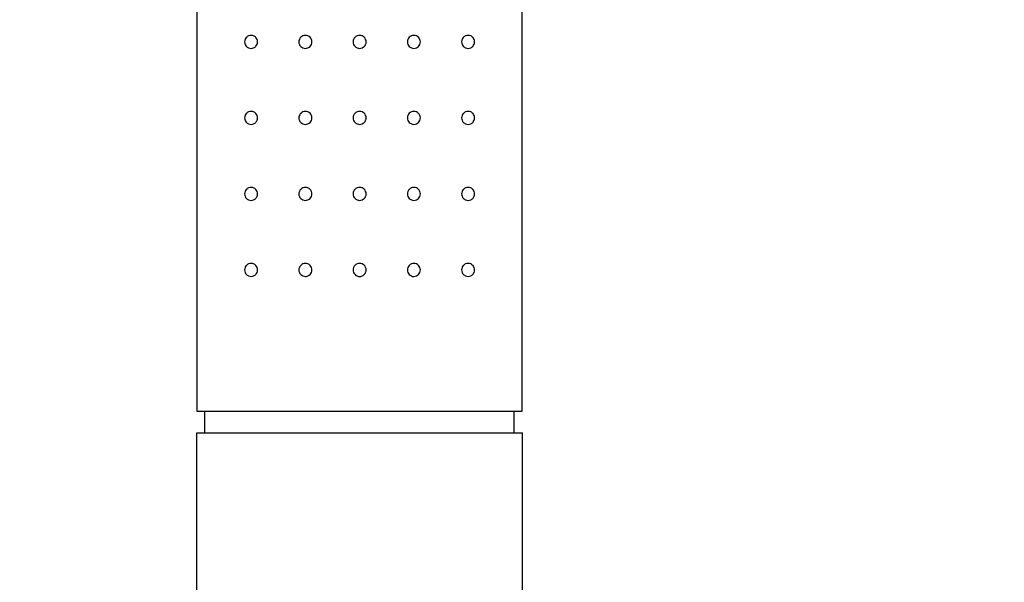
# Model space of a CAD drawing. Units: millimetres. Extents: x 261 to 880, y 103 to 1295.
# Drawn here: x 473 to 564, y 1100 to 1152 of the extents above; entities that cross this region are included whole.
import ezdxf

# ---------------------------------------------------------------- set-up
doc = ezdxf.new("R2010")
doc.units = ezdxf.units.MM
doc.header["$LTSCALE"] = 5
doc.layers.add('Dimension (ISO)', color=7, linetype='Continuous', lineweight=25)
doc.layers.add('Visible (ISO)', color=7, linetype='Continuous', lineweight=25)
doc.styles.add('SUM Intl 2.5', font='arial.ttf')
doc.dimstyles.new('SUM Intl 2.5', dxfattribs={"dimscale": 5, "dimtxt": 2.5, "dimasz": 2.8, "dimexe": 1.2, "dimexo": 1, "dimgap": 0.45, "dimtad": 1, "dimrnd": 1e-08, "dimdsep": 46, "dimtxsty": 'SUM Intl 2.5', "dimblk": 'Open-1', "dimcen": 0.09, "dimdle": 10, "dimclrd": 256, "dimclre": 256, "dimclrt": 256, "dimazin": 2, "dimtfac": 0.8, "dimtmove": 0, "dimatfit": 3, "dimfxl": 0, "dimtolj": 1, "dimlwd": 15, "dimlwe": 15, "dimarcsym": 0})

# ---------------------------------------------------------------- blocks, each defined once
blk = doc.blocks.new('Open-1')
at = {"color": 0}
for p, q in [((0, 0), (-1, 0.1786)), ((-1, 0), (0, 0)), ((-1, -0.1786), (0, 0))]:
    blk.add_line(p, q, dxfattribs=at)
blk = doc.blocks.new('*D10')
at = {"layer": 'Defpoints', "color": 0}
for p in [(668.261, 1150.576), (731.102, 1150.576), (476.261, 241.576)]:
    blk.add_point(p, dxfattribs=at)
at = {"layer": 'Dimension (ISO)', "lineweight": 15}
for p, q in [((673.261, 1150.576), (737.102, 1150.576)), ((731.102, 255.576), (731.102, 1136.576)), ((481.261, 241.576), (737.102, 241.576))]:
    blk.add_line(p, q, dxfattribs=at)
at = {"layer": 'Dimension (ISO)', "lineweight": 15, "xscale": 13.99999976158142, "yscale": 13.99999976158142, "zscale": 13.99999976158142}
for p, rotation in [((731.102, 1150.576), 90), ((731.102, 241.576), 270)]:
    blk.add_blockref('Open-1', p, dxfattribs=dict(at, rotation=rotation))
at = {"layer": 'Dimension (ISO)', "lineweight": 18, "insert": (716.138, 655.12), "char_height": 12.5, "attachment_point": 1, "rotation": 90, "style": 'SUM Intl 2.5'}
blk.add_mtext('\\A1; \\fArial|b0|i0;{\\H12.4500;896 ~ 916}', dxfattribs=at)
blk = doc.blocks.new('*D11')
at = {"layer": 'Defpoints', "color": 0}
for p in [(540.261, 1294.576), (816.346, 1294.576), (476.261, 241.576)]:
    blk.add_point(p, dxfattribs=at)
at = {"layer": 'Dimension (ISO)', "lineweight": 15}
for p, q in [((545.261, 1294.576), (822.346, 1294.576)), ((816.346, 255.576), (816.346, 1280.576)), ((481.261, 241.576), (822.346, 241.576))]:
    blk.add_line(p, q, dxfattribs=at)
at = {"layer": 'Dimension (ISO)', "lineweight": 15, "xscale": 13.99999976158142, "yscale": 13.99999976158142, "zscale": 13.99999976158142}
for p, rotation in [((816.346, 1294.576), 90), ((816.346, 241.576), 270)]:
    blk.add_blockref('Open-1', p, dxfattribs=dict(at, rotation=rotation))
at = {"layer": 'Dimension (ISO)', "lineweight": 18, "insert": (801.382, 717.464), "char_height": 12.5, "attachment_point": 1, "rotation": 90, "style": 'SUM Intl 2.5'}
blk.add_mtext('\\A1; \\fArial|b0|i0;{\\H12.4500;1040 ~ 1060}', dxfattribs=at)
blk = doc.blocks.new('*D15')
at = {"layer": 'Defpoints', "color": 0}
for p in [(668.261, 1150.576), (668.261, 1052.498), (416.261, 1005.576)]:
    blk.add_point(p, dxfattribs=at)
at = {"layer": 'Dimension (ISO)', "lineweight": 15}
for p, q in [((668.261, 1145.576), (668.261, 1046.498)), ((416.261, 1010.576), (416.261, 1058.498)), ((430.261, 1052.498), (654.261, 1052.498))]:
    blk.add_line(p, q, dxfattribs=at)
at = {"layer": 'Dimension (ISO)', "lineweight": 15, "xscale": 13.99999976158142, "yscale": 13.99999976158142, "zscale": 13.99999976158142, "rotation": 180}
blk.add_blockref('Open-1', (416.261, 1052.498), dxfattribs=at)
at = {"layer": 'Dimension (ISO)', "lineweight": 15, "xscale": 13.99999976158142, "yscale": 13.99999976158142, "zscale": 13.99999976158142}
blk.add_blockref('Open-1', (668.261, 1052.498), dxfattribs=at)
at = {"layer": 'Dimension (ISO)', "lineweight": 18, "insert": (588.315, 1067.513), "char_height": 12.5, "attachment_point": 1, "style": 'SUM Intl 2.5'}
blk.add_mtext('\\A1;252', dxfattribs=at)

msp = doc.modelspace()

# ---------------------------------------------------------------- linework, layer by layer
at = {"layer": 'Visible (ISO)'}
for p, q in [((489.431, 1190.483), (489.431, 1115.483)), ((519.414, 1115.483), (519.414, 1190.483)), ((489.431, 1115.483), (519.414, 1115.483)), ((490.173, 1113.483), (490.173, 1115.483)), ((518.673, 1113.483), (518.673, 1115.483)), ((489.423, 1113.483), (519.423, 1113.483)), ((489.423, 979.483), (489.423, 1113.483)), ((519.423, 979.483), (519.423, 1113.483))]:
    msp.add_line(p, q, dxfattribs=at)
for points, knots in [([(495.023, 1149.483), (495.023, 1149.409), (495.008, 1149.331), (494.953, 1149.192), (494.912, 1149.13), (494.81, 1149.016), (494.736, 1148.964), (494.58, 1148.898), (494.498, 1148.883), (494.344, 1148.883), (494.261, 1148.899), (494.104, 1148.967), (494.031, 1149.02), (493.931, 1149.133), (493.892, 1149.194), (493.838, 1149.331), (493.823, 1149.408), (493.823, 1149.558), (493.838, 1149.635), (493.892, 1149.772), (493.931, 1149.833), (494.031, 1149.946), (494.104, 1149.999), (494.261, 1150.067), (494.344, 1150.083), (494.498, 1150.083), (494.58, 1150.068), (494.736, 1150.002), (494.81, 1149.95), (494.912, 1149.836), (494.953, 1149.774), (495.008, 1149.635), (495.023, 1149.557), (495.023, 1149.483)], [0, 0, 0, 0, 0.022274, 0.022274, 0.044548, 0.044548, 0.0748515, 0.0748515, 0.105155, 0.105155, 0.1366529, 0.1366529, 0.1681509, 0.1681509, 0.1906219, 0.1906219, 0.2130928, 0.2130928, 0.2355638, 0.2355638, 0.2580348, 0.2580348, 0.2895328, 0.2895328, 0.3210307, 0.3210307, 0.3513342, 0.3513342, 0.3816377, 0.3816377, 0.4039117, 0.4039117, 0.4261857, 0.4261857, 0.4261857, 0.4261857]), ([(500.023, 1149.483), (500.023, 1149.408), (500.008, 1149.328), (499.948, 1149.182), (499.903, 1149.115), (499.797, 1149.007), (499.728, 1148.96), (499.579, 1148.898), (499.498, 1148.883), (499.347, 1148.883), (499.266, 1148.898), (499.116, 1148.961), (499.047, 1149.009), (498.942, 1149.116), (498.898, 1149.182), (498.838, 1149.328), (498.823, 1149.408), (498.823, 1149.558), (498.838, 1149.638), (498.898, 1149.784), (498.942, 1149.85), (499.047, 1149.957), (499.116, 1150.005), (499.266, 1150.068), (499.347, 1150.083), (499.498, 1150.083), (499.579, 1150.068), (499.728, 1150.006), (499.797, 1149.958), (499.903, 1149.851), (499.948, 1149.784), (500.008, 1149.638), (500.023, 1149.558), (500.023, 1149.483)], [0, 0, 0, 0, 0.0225225, 0.0225225, 0.0450451, 0.0450451, 0.0689582, 0.0689582, 0.0928713, 0.0928713, 0.1170669, 0.1170669, 0.1412625, 0.1412625, 0.1638172, 0.1638172, 0.1863718, 0.1863718, 0.2089265, 0.2089265, 0.2314812, 0.2314812, 0.2556768, 0.2556768, 0.2798724, 0.2798724, 0.3037855, 0.3037855, 0.3276986, 0.3276986, 0.3502211, 0.3502211, 0.3727437, 0.3727437, 0.3727437, 0.3727437]), ([(505.023, 1149.483), (505.023, 1149.408), (505.008, 1149.327), (504.946, 1149.179), (504.9, 1149.112), (504.794, 1149.005), (504.726, 1148.959), (504.578, 1148.898), (504.498, 1148.883), (504.347, 1148.883), (504.267, 1148.898), (504.119, 1148.959), (504.052, 1149.005), (503.945, 1149.112), (503.899, 1149.179), (503.838, 1149.327), (503.823, 1149.408), (503.823, 1149.558), (503.838, 1149.639), (503.899, 1149.787), (503.945, 1149.854), (504.052, 1149.961), (504.119, 1150.007), (504.267, 1150.068), (504.347, 1150.083), (504.498, 1150.083), (504.578, 1150.068), (504.726, 1150.007), (504.794, 1149.961), (504.9, 1149.854), (504.946, 1149.787), (505.008, 1149.639), (505.023, 1149.558), (505.023, 1149.483)], [0, 0, 0, 0, 0.0226038, 0.0226038, 0.0452076, 0.0452076, 0.0678114, 0.0678114, 0.0904152, 0.0904152, 0.1130189, 0.1130189, 0.1356227, 0.1356227, 0.1582265, 0.1582265, 0.1808303, 0.1808303, 0.2034341, 0.2034341, 0.2260379, 0.2260379, 0.2486417, 0.2486417, 0.2712455, 0.2712455, 0.2938492, 0.2938492, 0.316453, 0.316453, 0.3390568, 0.3390568, 0.3616606, 0.3616606, 0.3616606, 0.3616606]), ([(510.023, 1149.483), (510.023, 1149.408), (510.008, 1149.328), (509.948, 1149.182), (509.903, 1149.116), (509.798, 1149.009), (509.73, 1148.961), (509.58, 1148.898), (509.499, 1148.883), (509.348, 1148.883), (509.267, 1148.898), (509.117, 1148.96), (509.049, 1149.007), (508.943, 1149.115), (508.898, 1149.182), (508.838, 1149.328), (508.823, 1149.408), (508.823, 1149.558), (508.838, 1149.638), (508.898, 1149.784), (508.943, 1149.851), (509.049, 1149.958), (509.117, 1150.006), (509.267, 1150.068), (509.348, 1150.083), (509.499, 1150.083), (509.58, 1150.068), (509.73, 1150.005), (509.798, 1149.957), (509.903, 1149.85), (509.948, 1149.784), (510.008, 1149.638), (510.023, 1149.558), (510.023, 1149.483)], [0, 0, 0, 0, 0.0225547, 0.0225547, 0.0451094, 0.0451094, 0.069305, 0.069305, 0.0935006, 0.0935006, 0.1174137, 0.1174137, 0.1413268, 0.1413268, 0.1638493, 0.1638493, 0.1863718, 0.1863718, 0.2088944, 0.2088944, 0.2314169, 0.2314169, 0.25533, 0.25533, 0.2792431, 0.2792431, 0.3034387, 0.3034387, 0.3276343, 0.3276343, 0.350189, 0.350189, 0.3727437, 0.3727437, 0.3727437, 0.3727437]), ([(515.023, 1149.483), (515.023, 1149.408), (515.008, 1149.331), (514.953, 1149.194), (514.914, 1149.133), (514.814, 1149.02), (514.741, 1148.967), (514.585, 1148.899), (514.501, 1148.883), (514.347, 1148.883), (514.265, 1148.898), (514.109, 1148.964), (514.036, 1149.016), (513.933, 1149.13), (513.893, 1149.192), (513.837, 1149.331), (513.823, 1149.409), (513.823, 1149.557), (513.837, 1149.635), (513.893, 1149.774), (513.933, 1149.836), (514.036, 1149.95), (514.109, 1150.002), (514.265, 1150.068), (514.347, 1150.083), (514.501, 1150.083), (514.585, 1150.067), (514.741, 1149.999), (514.814, 1149.946), (514.914, 1149.833), (514.953, 1149.772), (515.008, 1149.635), (515.023, 1149.558), (515.023, 1149.483)], [0, 0, 0, 0, 0.022471, 0.022471, 0.044942, 0.044942, 0.0764399, 0.0764399, 0.1079379, 0.1079379, 0.1382414, 0.1382414, 0.1685449, 0.1685449, 0.1908189, 0.1908189, 0.2130928, 0.2130928, 0.2353668, 0.2353668, 0.2576408, 0.2576408, 0.2879443, 0.2879443, 0.3182478, 0.3182478, 0.3497458, 0.3497458, 0.3812437, 0.3812437, 0.4037147, 0.4037147, 0.4261857, 0.4261857, 0.4261857, 0.4261857]), ([(495.023, 1142.483), (495.023, 1142.409), (495.008, 1142.331), (494.953, 1142.192), (494.912, 1142.13), (494.81, 1142.016), (494.736, 1141.964), (494.58, 1141.898), (494.498, 1141.883), (494.344, 1141.883), (494.261, 1141.899), (494.104, 1141.967), (494.031, 1142.02), (493.931, 1142.133), (493.892, 1142.194), (493.838, 1142.331), (493.823, 1142.408), (493.823, 1142.558), (493.838, 1142.635), (493.892, 1142.772), (493.931, 1142.833), (494.031, 1142.946), (494.104, 1142.999), (494.261, 1143.067), (494.344, 1143.083), (494.498, 1143.083), (494.58, 1143.068), (494.736, 1143.002), (494.81, 1142.95), (494.912, 1142.836), (494.953, 1142.774), (495.008, 1142.635), (495.023, 1142.557), (495.023, 1142.483)], [0, 0, 0, 0, 0.022274, 0.022274, 0.044548, 0.044548, 0.0748515, 0.0748515, 0.105155, 0.105155, 0.1366529, 0.1366529, 0.1681509, 0.1681509, 0.1906219, 0.1906219, 0.2130928, 0.2130928, 0.2355638, 0.2355638, 0.2580348, 0.2580348, 0.2895328, 0.2895328, 0.3210307, 0.3210307, 0.3513342, 0.3513342, 0.3816377, 0.3816377, 0.4039117, 0.4039117, 0.4261857, 0.4261857, 0.4261857, 0.4261857]), ([(500.023, 1142.483), (500.023, 1142.408), (500.008, 1142.328), (499.948, 1142.182), (499.903, 1142.115), (499.797, 1142.007), (499.728, 1141.96), (499.579, 1141.898), (499.498, 1141.883), (499.347, 1141.883), (499.266, 1141.898), (499.116, 1141.961), (499.047, 1142.009), (498.942, 1142.116), (498.898, 1142.182), (498.838, 1142.328), (498.823, 1142.408), (498.823, 1142.558), (498.838, 1142.638), (498.898, 1142.784), (498.942, 1142.85), (499.047, 1142.957), (499.116, 1143.005), (499.266, 1143.068), (499.347, 1143.083), (499.498, 1143.083), (499.579, 1143.068), (499.728, 1143.006), (499.797, 1142.958), (499.903, 1142.851), (499.948, 1142.784), (500.008, 1142.638), (500.023, 1142.558), (500.023, 1142.483)], [0, 0, 0, 0, 0.0225225, 0.0225225, 0.0450451, 0.0450451, 0.0689582, 0.0689582, 0.0928713, 0.0928713, 0.1170669, 0.1170669, 0.1412625, 0.1412625, 0.1638172, 0.1638172, 0.1863718, 0.1863718, 0.2089265, 0.2089265, 0.2314812, 0.2314812, 0.2556768, 0.2556768, 0.2798724, 0.2798724, 0.3037855, 0.3037855, 0.3276986, 0.3276986, 0.3502211, 0.3502211, 0.3727437, 0.3727437, 0.3727437, 0.3727437]), ([(505.023, 1142.483), (505.023, 1142.408), (505.008, 1142.327), (504.946, 1142.179), (504.9, 1142.112), (504.794, 1142.005), (504.726, 1141.959), (504.578, 1141.898), (504.498, 1141.883), (504.347, 1141.883), (504.267, 1141.898), (504.119, 1141.959), (504.052, 1142.005), (503.945, 1142.112), (503.899, 1142.179), (503.838, 1142.327), (503.823, 1142.408), (503.823, 1142.558), (503.838, 1142.639), (503.899, 1142.787), (503.945, 1142.854), (504.052, 1142.961), (504.119, 1143.007), (504.267, 1143.068), (504.347, 1143.083), (504.498, 1143.083), (504.578, 1143.068), (504.726, 1143.007), (504.794, 1142.961), (504.9, 1142.854), (504.946, 1142.787), (505.008, 1142.639), (505.023, 1142.558), (505.023, 1142.483)], [0, 0, 0, 0, 0.0226038, 0.0226038, 0.0452076, 0.0452076, 0.0678114, 0.0678114, 0.0904152, 0.0904152, 0.1130189, 0.1130189, 0.1356227, 0.1356227, 0.1582265, 0.1582265, 0.1808303, 0.1808303, 0.2034341, 0.2034341, 0.2260379, 0.2260379, 0.2486417, 0.2486417, 0.2712455, 0.2712455, 0.2938492, 0.2938492, 0.316453, 0.316453, 0.3390568, 0.3390568, 0.3616606, 0.3616606, 0.3616606, 0.3616606]), ([(510.023, 1142.483), (510.023, 1142.408), (510.008, 1142.328), (509.948, 1142.182), (509.903, 1142.116), (509.798, 1142.009), (509.73, 1141.961), (509.58, 1141.898), (509.499, 1141.883), (509.348, 1141.883), (509.267, 1141.898), (509.117, 1141.96), (509.049, 1142.007), (508.943, 1142.115), (508.898, 1142.182), (508.838, 1142.328), (508.823, 1142.408), (508.823, 1142.558), (508.838, 1142.638), (508.898, 1142.784), (508.943, 1142.851), (509.049, 1142.958), (509.117, 1143.006), (509.267, 1143.068), (509.348, 1143.083), (509.499, 1143.083), (509.58, 1143.068), (509.73, 1143.005), (509.798, 1142.957), (509.903, 1142.85), (509.948, 1142.784), (510.008, 1142.638), (510.023, 1142.558), (510.023, 1142.483)], [0, 0, 0, 0, 0.0225547, 0.0225547, 0.0451094, 0.0451094, 0.069305, 0.069305, 0.0935006, 0.0935006, 0.1174137, 0.1174137, 0.1413268, 0.1413268, 0.1638493, 0.1638493, 0.1863718, 0.1863718, 0.2088944, 0.2088944, 0.2314169, 0.2314169, 0.25533, 0.25533, 0.2792431, 0.2792431, 0.3034387, 0.3034387, 0.3276343, 0.3276343, 0.350189, 0.350189, 0.3727437, 0.3727437, 0.3727437, 0.3727437]), ([(515.023, 1142.483), (515.023, 1142.408), (515.008, 1142.331), (514.953, 1142.194), (514.914, 1142.133), (514.814, 1142.02), (514.741, 1141.967), (514.585, 1141.899), (514.501, 1141.883), (514.347, 1141.883), (514.265, 1141.898), (514.109, 1141.964), (514.036, 1142.016), (513.933, 1142.13), (513.893, 1142.192), (513.837, 1142.331), (513.823, 1142.409), (513.823, 1142.557), (513.837, 1142.635), (513.893, 1142.774), (513.933, 1142.836), (514.036, 1142.95), (514.109, 1143.002), (514.265, 1143.068), (514.347, 1143.083), (514.501, 1143.083), (514.585, 1143.067), (514.741, 1142.999), (514.814, 1142.946), (514.914, 1142.833), (514.953, 1142.772), (515.008, 1142.635), (515.023, 1142.558), (515.023, 1142.483)], [0, 0, 0, 0, 0.022471, 0.022471, 0.044942, 0.044942, 0.0764399, 0.0764399, 0.1079379, 0.1079379, 0.1382414, 0.1382414, 0.1685449, 0.1685449, 0.1908189, 0.1908189, 0.2130928, 0.2130928, 0.2353668, 0.2353668, 0.2576408, 0.2576408, 0.2879443, 0.2879443, 0.3182478, 0.3182478, 0.3497458, 0.3497458, 0.3812437, 0.3812437, 0.4037147, 0.4037147, 0.4261857, 0.4261857, 0.4261857, 0.4261857]), ([(495.023, 1135.483), (495.023, 1135.409), (495.008, 1135.331), (494.953, 1135.192), (494.912, 1135.13), (494.81, 1135.016), (494.736, 1134.964), (494.58, 1134.898), (494.498, 1134.883), (494.344, 1134.883), (494.261, 1134.899), (494.104, 1134.967), (494.031, 1135.02), (493.931, 1135.133), (493.892, 1135.194), (493.838, 1135.331), (493.823, 1135.408), (493.823, 1135.558), (493.838, 1135.635), (493.892, 1135.772), (493.931, 1135.833), (494.031, 1135.946), (494.104, 1135.999), (494.261, 1136.067), (494.344, 1136.083), (494.498, 1136.083), (494.58, 1136.068), (494.736, 1136.002), (494.81, 1135.95), (494.912, 1135.836), (494.953, 1135.774), (495.008, 1135.635), (495.023, 1135.557), (495.023, 1135.483)], [0, 0, 0, 0, 0.022274, 0.022274, 0.044548, 0.044548, 0.0748515, 0.0748515, 0.105155, 0.105155, 0.1366529, 0.1366529, 0.1681509, 0.1681509, 0.1906219, 0.1906219, 0.2130928, 0.2130928, 0.2355638, 0.2355638, 0.2580348, 0.2580348, 0.2895328, 0.2895328, 0.3210307, 0.3210307, 0.3513342, 0.3513342, 0.3816377, 0.3816377, 0.4039117, 0.4039117, 0.4261857, 0.4261857, 0.4261857, 0.4261857]), ([(500.023, 1135.483), (500.023, 1135.408), (500.008, 1135.328), (499.948, 1135.182), (499.903, 1135.115), (499.797, 1135.007), (499.728, 1134.96), (499.579, 1134.898), (499.498, 1134.883), (499.347, 1134.883), (499.266, 1134.898), (499.116, 1134.961), (499.047, 1135.009), (498.942, 1135.116), (498.898, 1135.182), (498.838, 1135.328), (498.823, 1135.408), (498.823, 1135.558), (498.838, 1135.638), (498.898, 1135.784), (498.942, 1135.85), (499.047, 1135.957), (499.116, 1136.005), (499.266, 1136.068), (499.347, 1136.083), (499.498, 1136.083), (499.579, 1136.068), (499.728, 1136.006), (499.797, 1135.958), (499.903, 1135.851), (499.948, 1135.784), (500.008, 1135.638), (500.023, 1135.558), (500.023, 1135.483)], [0, 0, 0, 0, 0.0225225, 0.0225225, 0.0450451, 0.0450451, 0.0689582, 0.0689582, 0.0928713, 0.0928713, 0.1170669, 0.1170669, 0.1412625, 0.1412625, 0.1638172, 0.1638172, 0.1863718, 0.1863718, 0.2089265, 0.2089265, 0.2314812, 0.2314812, 0.2556768, 0.2556768, 0.2798724, 0.2798724, 0.3037855, 0.3037855, 0.3276986, 0.3276986, 0.3502211, 0.3502211, 0.3727437, 0.3727437, 0.3727437, 0.3727437]), ([(505.023, 1135.483), (505.023, 1135.408), (505.008, 1135.327), (504.946, 1135.179), (504.9, 1135.112), (504.794, 1135.005), (504.726, 1134.959), (504.578, 1134.898), (504.498, 1134.883), (504.347, 1134.883), (504.267, 1134.898), (504.119, 1134.959), (504.052, 1135.005), (503.945, 1135.112), (503.899, 1135.179), (503.838, 1135.327), (503.823, 1135.408), (503.823, 1135.558), (503.838, 1135.639), (503.899, 1135.787), (503.945, 1135.854), (504.052, 1135.961), (504.119, 1136.007), (504.267, 1136.068), (504.347, 1136.083), (504.498, 1136.083), (504.578, 1136.068), (504.726, 1136.007), (504.794, 1135.961), (504.9, 1135.854), (504.946, 1135.787), (505.008, 1135.639), (505.023, 1135.558), (505.023, 1135.483)], [0, 0, 0, 0, 0.0226038, 0.0226038, 0.0452076, 0.0452076, 0.0678114, 0.0678114, 0.0904152, 0.0904152, 0.1130189, 0.1130189, 0.1356227, 0.1356227, 0.1582265, 0.1582265, 0.1808303, 0.1808303, 0.2034341, 0.2034341, 0.2260379, 0.2260379, 0.2486417, 0.2486417, 0.2712455, 0.2712455, 0.2938492, 0.2938492, 0.316453, 0.316453, 0.3390568, 0.3390568, 0.3616606, 0.3616606, 0.3616606, 0.3616606]), ([(510.023, 1135.483), (510.023, 1135.408), (510.008, 1135.328), (509.948, 1135.182), (509.903, 1135.116), (509.798, 1135.009), (509.73, 1134.961), (509.58, 1134.898), (509.499, 1134.883), (509.348, 1134.883), (509.267, 1134.898), (509.117, 1134.96), (509.049, 1135.007), (508.943, 1135.115), (508.898, 1135.182), (508.838, 1135.328), (508.823, 1135.408), (508.823, 1135.558), (508.838, 1135.638), (508.898, 1135.784), (508.943, 1135.851), (509.049, 1135.958), (509.117, 1136.006), (509.267, 1136.068), (509.348, 1136.083), (509.499, 1136.083), (509.58, 1136.068), (509.73, 1136.005), (509.798, 1135.957), (509.903, 1135.85), (509.948, 1135.784), (510.008, 1135.638), (510.023, 1135.558), (510.023, 1135.483)], [0, 0, 0, 0, 0.0225547, 0.0225547, 0.0451094, 0.0451094, 0.069305, 0.069305, 0.0935006, 0.0935006, 0.1174137, 0.1174137, 0.1413268, 0.1413268, 0.1638493, 0.1638493, 0.1863718, 0.1863718, 0.2088944, 0.2088944, 0.2314169, 0.2314169, 0.25533, 0.25533, 0.2792431, 0.2792431, 0.3034387, 0.3034387, 0.3276343, 0.3276343, 0.350189, 0.350189, 0.3727437, 0.3727437, 0.3727437, 0.3727437]), ([(515.023, 1135.483), (515.023, 1135.408), (515.008, 1135.331), (514.953, 1135.194), (514.914, 1135.133), (514.814, 1135.02), (514.741, 1134.967), (514.585, 1134.899), (514.501, 1134.883), (514.347, 1134.883), (514.265, 1134.898), (514.109, 1134.964), (514.036, 1135.016), (513.933, 1135.13), (513.893, 1135.192), (513.837, 1135.331), (513.823, 1135.409), (513.823, 1135.557), (513.837, 1135.635), (513.893, 1135.774), (513.933, 1135.836), (514.036, 1135.95), (514.109, 1136.002), (514.265, 1136.068), (514.347, 1136.083), (514.501, 1136.083), (514.585, 1136.067), (514.741, 1135.999), (514.814, 1135.946), (514.914, 1135.833), (514.953, 1135.772), (515.008, 1135.635), (515.023, 1135.558), (515.023, 1135.483)], [0, 0, 0, 0, 0.022471, 0.022471, 0.044942, 0.044942, 0.0764399, 0.0764399, 0.1079379, 0.1079379, 0.1382414, 0.1382414, 0.1685449, 0.1685449, 0.1908189, 0.1908189, 0.2130928, 0.2130928, 0.2353668, 0.2353668, 0.2576408, 0.2576408, 0.2879443, 0.2879443, 0.3182478, 0.3182478, 0.3497458, 0.3497458, 0.3812437, 0.3812437, 0.4037147, 0.4037147, 0.4261857, 0.4261857, 0.4261857, 0.4261857]), ([(495.023, 1128.483), (495.023, 1128.409), (495.008, 1128.331), (494.953, 1128.192), (494.912, 1128.13), (494.81, 1128.016), (494.736, 1127.964), (494.58, 1127.898), (494.498, 1127.883), (494.344, 1127.883), (494.261, 1127.899), (494.104, 1127.967), (494.031, 1128.02), (493.931, 1128.133), (493.892, 1128.194), (493.838, 1128.331), (493.823, 1128.408), (493.823, 1128.558), (493.838, 1128.635), (493.892, 1128.772), (493.931, 1128.833), (494.031, 1128.946), (494.104, 1128.999), (494.261, 1129.067), (494.344, 1129.083), (494.498, 1129.083), (494.58, 1129.068), (494.736, 1129.002), (494.81, 1128.95), (494.912, 1128.836), (494.953, 1128.774), (495.008, 1128.635), (495.023, 1128.557), (495.023, 1128.483)], [0, 0, 0, 0, 0.022274, 0.022274, 0.044548, 0.044548, 0.0748515, 0.0748515, 0.105155, 0.105155, 0.1366529, 0.1366529, 0.1681509, 0.1681509, 0.1906219, 0.1906219, 0.2130928, 0.2130928, 0.2355638, 0.2355638, 0.2580348, 0.2580348, 0.2895328, 0.2895328, 0.3210307, 0.3210307, 0.3513342, 0.3513342, 0.3816377, 0.3816377, 0.4039117, 0.4039117, 0.4261857, 0.4261857, 0.4261857, 0.4261857]), ([(500.023, 1128.483), (500.023, 1128.408), (500.008, 1128.328), (499.948, 1128.182), (499.903, 1128.115), (499.797, 1128.007), (499.728, 1127.96), (499.579, 1127.898), (499.498, 1127.883), (499.347, 1127.883), (499.266, 1127.898), (499.116, 1127.961), (499.047, 1128.009), (498.942, 1128.116), (498.898, 1128.182), (498.838, 1128.328), (498.823, 1128.408), (498.823, 1128.558), (498.838, 1128.638), (498.898, 1128.784), (498.942, 1128.85), (499.047, 1128.957), (499.116, 1129.005), (499.266, 1129.068), (499.347, 1129.083), (499.498, 1129.083), (499.579, 1129.068), (499.728, 1129.006), (499.797, 1128.958), (499.903, 1128.851), (499.948, 1128.784), (500.008, 1128.638), (500.023, 1128.558), (500.023, 1128.483)], [0, 0, 0, 0, 0.0225225, 0.0225225, 0.0450451, 0.0450451, 0.0689582, 0.0689582, 0.0928713, 0.0928713, 0.1170669, 0.1170669, 0.1412625, 0.1412625, 0.1638172, 0.1638172, 0.1863718, 0.1863718, 0.2089265, 0.2089265, 0.2314812, 0.2314812, 0.2556768, 0.2556768, 0.2798724, 0.2798724, 0.3037855, 0.3037855, 0.3276986, 0.3276986, 0.3502211, 0.3502211, 0.3727437, 0.3727437, 0.3727437, 0.3727437]), ([(505.023, 1128.483), (505.023, 1128.408), (505.008, 1128.327), (504.946, 1128.179), (504.9, 1128.112), (504.794, 1128.005), (504.726, 1127.959), (504.578, 1127.898), (504.498, 1127.883), (504.347, 1127.883), (504.267, 1127.898), (504.119, 1127.959), (504.052, 1128.005), (503.945, 1128.112), (503.899, 1128.179), (503.838, 1128.327), (503.823, 1128.408), (503.823, 1128.558), (503.838, 1128.639), (503.899, 1128.787), (503.945, 1128.854), (504.052, 1128.961), (504.119, 1129.007), (504.267, 1129.068), (504.347, 1129.083), (504.498, 1129.083), (504.578, 1129.068), (504.726, 1129.007), (504.794, 1128.961), (504.9, 1128.854), (504.946, 1128.787), (505.008, 1128.639), (505.023, 1128.558), (505.023, 1128.483)], [0, 0, 0, 0, 0.0226038, 0.0226038, 0.0452076, 0.0452076, 0.0678114, 0.0678114, 0.0904152, 0.0904152, 0.1130189, 0.1130189, 0.1356227, 0.1356227, 0.1582265, 0.1582265, 0.1808303, 0.1808303, 0.2034341, 0.2034341, 0.2260379, 0.2260379, 0.2486417, 0.2486417, 0.2712455, 0.2712455, 0.2938492, 0.2938492, 0.316453, 0.316453, 0.3390568, 0.3390568, 0.3616606, 0.3616606, 0.3616606, 0.3616606]), ([(510.023, 1128.483), (510.023, 1128.408), (510.008, 1128.328), (509.948, 1128.182), (509.903, 1128.116), (509.798, 1128.009), (509.73, 1127.961), (509.58, 1127.898), (509.499, 1127.883), (509.348, 1127.883), (509.267, 1127.898), (509.117, 1127.96), (509.049, 1128.007), (508.943, 1128.115), (508.898, 1128.182), (508.838, 1128.328), (508.823, 1128.408), (508.823, 1128.558), (508.838, 1128.638), (508.898, 1128.784), (508.943, 1128.851), (509.049, 1128.958), (509.117, 1129.006), (509.267, 1129.068), (509.348, 1129.083), (509.499, 1129.083), (509.58, 1129.068), (509.73, 1129.005), (509.798, 1128.957), (509.903, 1128.85), (509.948, 1128.784), (510.008, 1128.638), (510.023, 1128.558), (510.023, 1128.483)], [0, 0, 0, 0, 0.0225547, 0.0225547, 0.0451094, 0.0451094, 0.069305, 0.069305, 0.0935006, 0.0935006, 0.1174137, 0.1174137, 0.1413268, 0.1413268, 0.1638493, 0.1638493, 0.1863718, 0.1863718, 0.2088944, 0.2088944, 0.2314169, 0.2314169, 0.25533, 0.25533, 0.2792431, 0.2792431, 0.3034387, 0.3034387, 0.3276343, 0.3276343, 0.350189, 0.350189, 0.3727437, 0.3727437, 0.3727437, 0.3727437]), ([(515.023, 1128.483), (515.023, 1128.408), (515.008, 1128.331), (514.953, 1128.194), (514.914, 1128.133), (514.814, 1128.02), (514.741, 1127.967), (514.585, 1127.899), (514.501, 1127.883), (514.347, 1127.883), (514.265, 1127.898), (514.109, 1127.964), (514.036, 1128.016), (513.933, 1128.13), (513.893, 1128.192), (513.837, 1128.331), (513.823, 1128.409), (513.823, 1128.557), (513.837, 1128.635), (513.893, 1128.774), (513.933, 1128.836), (514.036, 1128.95), (514.109, 1129.002), (514.265, 1129.068), (514.347, 1129.083), (514.501, 1129.083), (514.585, 1129.067), (514.741, 1128.999), (514.814, 1128.946), (514.914, 1128.833), (514.953, 1128.772), (515.008, 1128.635), (515.023, 1128.558), (515.023, 1128.483)], [0, 0, 0, 0, 0.022471, 0.022471, 0.044942, 0.044942, 0.0764399, 0.0764399, 0.1079379, 0.1079379, 0.1382414, 0.1382414, 0.1685449, 0.1685449, 0.1908189, 0.1908189, 0.2130928, 0.2130928, 0.2353668, 0.2353668, 0.2576408, 0.2576408, 0.2879443, 0.2879443, 0.3182478, 0.3182478, 0.3497458, 0.3497458, 0.3812437, 0.3812437, 0.4037147, 0.4037147, 0.4261857, 0.4261857, 0.4261857, 0.4261857])]:
    msp.add_open_spline(points, degree=3, knots=knots, dxfattribs=at)

# ---------------------------------------------------------------- dimensions: what is measured, and where the dimension line sits
at = {"layer": 'Dimension (ISO)', "lineweight": 18}
for base, p2, text, picture, middle in [((816.346, 1294.576), (540.261, 1294.576), ' \\fArial|b0|i0;{\\H12.4500;1040 ~ 1060}', '*D11', (816.346, 768.076)), ((731.102, 1150.576), (668.261, 1150.576), ' \\fArial|b0|i0;{\\H12.4500;896 ~ 916}', '*D10', (731.102, 696.076))]:
    dim = msp.add_linear_dim(base=base, p1=(476.261, 241.576), p2=p2, angle=90, text=text, dimstyle='SUM Intl 2.5', override={"dimgap": 0.45, "dimdec": 2, "dimtol": 0, "dimlim": 0, "dimtp": 0, "dimtm": 0, "dimtdec": 2, "dimtofl": 0, "dimatfit": 1}, dxfattribs=at)
    dim.commit()
    dim.dimension.update_dxf_attribs({"geometry": picture, "text_midpoint": middle, "dimtype": 160})
dim = msp.add_linear_dim(base=(668.261, 1052.498), p1=(416.261, 1005.576), p2=(668.261, 1150.576), angle=180, dimstyle='SUM Intl 2.5', override={"dimgap": 0.45, "dimdec": 2, "dimtol": 0, "dimlim": 0, "dimtp": 0, "dimtm": 0, "dimtdec": 2, "dimtofl": 0, "dimatfit": 1}, dxfattribs=at)
dim.commit()
dim.dimension.update_dxf_attribs({"geometry": '*D15', "text_midpoint": (602.167, 1052.498), "dimtype": 160})

doc.saveas('drawing.dxf')
